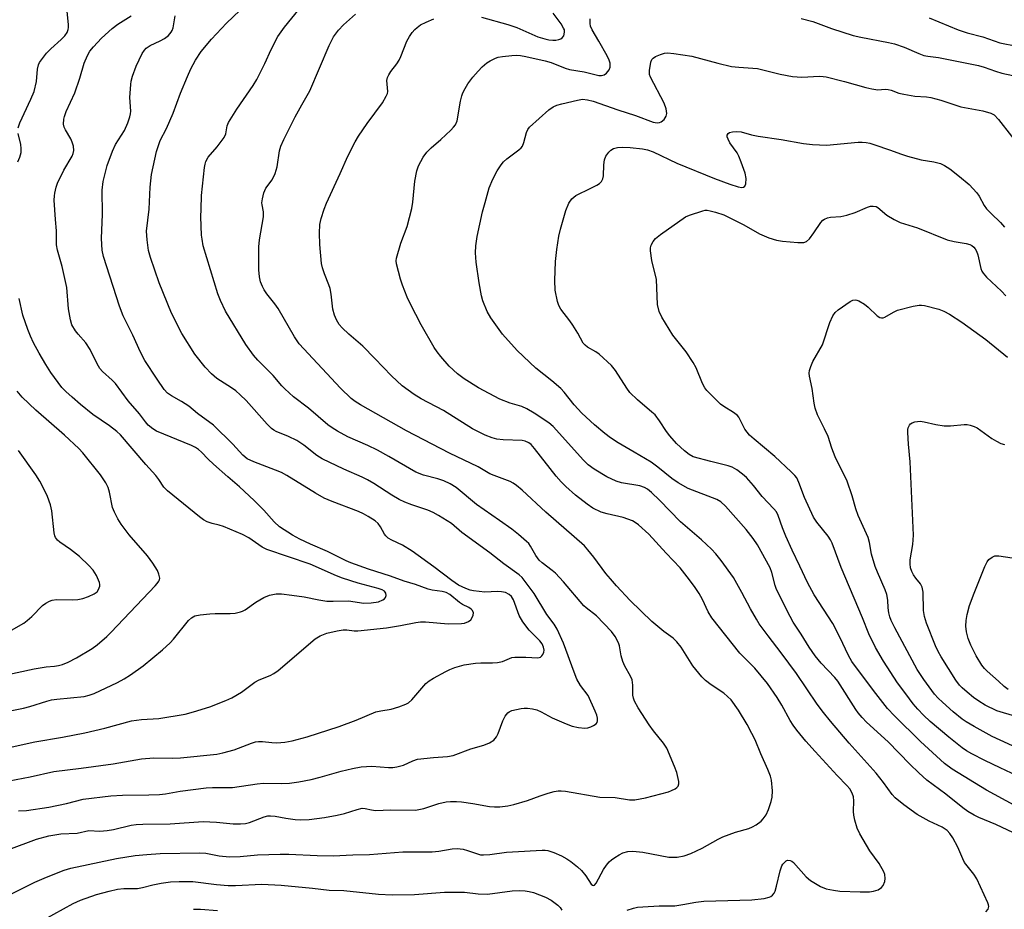
# Model space of a CAD drawing. Units: inches. Extents: x 1238649 to 1243763, y 485457 to 489457.
# Drawn here: x 1242971 to 1243243, y 487534 to 487779 of the extents above; entities that cross this region are included whole.
import ezdxf

# ---------------------------------------------------------------- set-up
doc = ezdxf.new("R2010")
doc.units = ezdxf.units.IN
doc.header["$MEASUREMENT"] = 0
doc.layers.add('Undefined', color=1, linetype='Continuous')

msp = doc.modelspace()

# ---------------------------------------------------------------- linework, layer by layer
at = {"layer": 'Undefined'}
for points, elevation in [([(1242970.82, 487749.17), (1242971.3, 487750.54), (1242974.32, 487757.01), (1242975.2, 487759.18), (1242975.83, 487761.95), (1242976.09, 487765.29), (1242976.38, 487766.49), (1242976.73, 487767.2), (1242977.2, 487767.92), (1242978.65, 487769.69), (1242979.84, 487770.93), (1242982.68, 487773.51), (1242983.67, 487774.54), (1242984.3, 487775.46), (1242984.58, 487776.24), (1242984.67, 487776.8), (1242984.66, 487777.68), (1242984.06, 487783.94)], 200), ([(1242970.88, 487560.88), (1242973.1, 487560.94), (1242979.24, 487561.87), (1242984.13, 487562.9), (1242988.7, 487564.07), (1242996.32, 487564.95), (1242999.53, 487565.17), (1243006.86, 487565.21), (1243009.73, 487565.33), (1243011.4, 487565.52), (1243015.51, 487566.27), (1243022.65, 487567.17), (1243024.35, 487567.25), (1243029.93, 487567.26), (1243036.71, 487568.27), (1243038.49, 487568.47), (1243043.48, 487568.34), (1243045.62, 487568.5), (1243048.2, 487568.84), (1243051.55, 487569.45), (1243054.07, 487570.1), (1243059.91, 487571.76), (1243062.96, 487572.49), (1243065.42, 487572.97), (1243068.29, 487573.15), (1243072.9, 487572.77), (1243074.08, 487572.82), (1243075.19, 487572.98), (1243077.04, 487573.45), (1243079.62, 487574.64), (1243080.95, 487575.07), (1243085.28, 487575.56), (1243089.14, 487575.79), (1243090.76, 487576.08), (1243095.62, 487577.91), (1243099.18, 487578.99), (1243100.78, 487579.62), (1243101.98, 487580.33), (1243102.69, 487581.2), (1243103.16, 487582.2), (1243104.42, 487585.64), (1243105.11, 487586.91), (1243105.78, 487587.82), (1243106.18, 487588.18), (1243106.93, 487588.53), (1243109.49, 487589.07), (1243110.36, 487589.17), (1243111.22, 487589.16), (1243112.66, 487588.95), (1243113.79, 487588.66), (1243115.05, 487588.11), (1243118.09, 487586.51), (1243121.92, 487584.85), (1243123.6, 487584.22), (1243125.31, 487583.83), (1243127.03, 487583.6), (1243127.88, 487583.69), (1243128.69, 487583.98), (1243129.47, 487584.37), (1243130.14, 487584.83), (1243130.44, 487585.22), (1243130.54, 487585.66), (1243130.5, 487586.42), (1243130.32, 487587.21), (1243129.94, 487588.28), (1243127.93, 487592.62), (1243125.88, 487595.4), (1243124.89, 487597.16), (1243124.12, 487599.06), (1243121.18, 487607.09), (1243119.45, 487610.95), (1243118.58, 487612.34), (1243116.61, 487614.98), (1243113.11, 487620.75), (1243109.77, 487625.13), (1243108.91, 487625.92), (1243104.69, 487628.94), (1243100.87, 487631.95), (1243093.16, 487637.56), (1243090.27, 487640.02), (1243086.74, 487642.28), (1243085.25, 487643.08), (1243083.77, 487643.75), (1243079.32, 487645.17), (1243077.41, 487645.94), (1243075.83, 487646.68), (1243073.83, 487647.84), (1243068.84, 487651.1), (1243067.12, 487652.06), (1243065.61, 487652.8), (1243060.61, 487655), (1243054.6, 487657.9), (1243053.18, 487658.83), (1243049.59, 487661.64), (1243047.67, 487662.95), (1243045.33, 487664.07), (1243041.9, 487665.39), (1243041.26, 487665.75), (1243040.66, 487666.21), (1243039.42, 487667.49), (1243033.63, 487673.96), (1243032.02, 487675.57), (1243030.79, 487676.63), (1243029.67, 487677.44), (1243025.56, 487680), (1243024.08, 487681.28), (1243022.34, 487683.12), (1243019.55, 487686.75), (1243015.9, 487692.41), (1243013.09, 487698.03), (1243009.72, 487706.45), (1243007.29, 487713.39), (1243006.74, 487715.36), (1243006.37, 487718.3), (1243006.22, 487720.66), (1243006.91, 487726.76), (1243007.16, 487732.81), (1243007.6, 487736.31), (1243008.98, 487742.61), (1243009.37, 487743.97), (1243010, 487745.62), (1243011.66, 487748.98), (1243013.5, 487753.18), (1243015.55, 487758.72), (1243017.45, 487763.27), (1243018.38, 487765.38), (1243019.7, 487767.81), (1243021.29, 487770.15), (1243024.09, 487773.58), (1243028.28, 487778.04), (1243033.77, 487783.27)], 206), ([(1242968.07, 487537.47), (1242975.38, 487541.15), (1242977.93, 487542.29), (1242981.41, 487543.69), (1242983.47, 487544.47), (1242985.32, 487545.04), (1242997.9, 487547.71), (1243003.07, 487548.51), (1243006.24, 487548.84), (1243009.94, 487549.05), (1243020.93, 487549.28), (1243022.52, 487549.19), (1243026.26, 487548.44), (1243029.09, 487548.15), (1243032.03, 487548.28), (1243036.79, 487548.74), (1243043.06, 487548.9), (1243045.39, 487548.87), (1243053.29, 487548.48), (1243057.63, 487548.47), (1243063.11, 487548.73), (1243067.65, 487548.82), (1243076.84, 487549.52), (1243085, 487549.54), (1243086.75, 487549.72), (1243090.44, 487550.35), (1243091.84, 487550.43), (1243093.55, 487550.27), (1243094.67, 487549.94), (1243097.44, 487548.94), (1243098.28, 487548.75), (1243099.14, 487548.67), (1243100.89, 487548.8), (1243105.41, 487549.42), (1243107.12, 487549.58), (1243115.28, 487550.03), (1243116.13, 487550.02), (1243116.86, 487549.9), (1243118.48, 487549.33), (1243120.6, 487548.4), (1243122.05, 487547.61), (1243123.21, 487546.85), (1243125.03, 487545.36), (1243126.11, 487544.35), (1243127.31, 487542.88), (1243128.83, 487540.65), (1243129.14, 487540.37), (1243129.42, 487540.29), (1243129.7, 487540.39), (1243130.14, 487540.88), (1243132.19, 487544.67), (1243133.01, 487545.86), (1243133.74, 487546.74), (1243134.38, 487547.32), (1243135.31, 487547.99), (1243136.53, 487548.75), (1243137.57, 487549.25), (1243138.93, 487549.65), (1243140.33, 487549.73), (1243143.05, 487549.4), (1243150.18, 487548.05), (1243151.05, 487548.02), (1243152.49, 487548.09), (1243154.47, 487548.39), (1243156.3, 487549.06), (1243159.42, 487550.51), (1243163.83, 487553.06), (1243165.14, 487553.7), (1243168.58, 487554.98), (1243172.23, 487555.98), (1243173.3, 487556.4), (1243174.28, 487556.99), (1243175.66, 487558.02), (1243176.25, 487558.61), (1243177.01, 487559.71), (1243177.74, 487561.2), (1243178.46, 487563.45), (1243178.73, 487564.6), (1243178.8, 487566.35), (1243178.56, 487569.29), (1243178.25, 487570.4), (1243177.49, 487572.28), (1243175.59, 487576.52), (1243174.02, 487580.37), (1243173.14, 487582.16), (1243171.79, 487584.65), (1243169.43, 487588.56), (1243167.41, 487591.4), (1243166.43, 487592.4), (1243165.37, 487593.3), (1243161.9, 487595.56), (1243160.32, 487596.77), (1243159.3, 487597.74), (1243156.82, 487600.8), (1243153.57, 487605.92), (1243152.41, 487607.46), (1243151.37, 487608.41), (1243148.86, 487610.29), (1243145.54, 487613.05), (1243139.54, 487618.83), (1243135.76, 487622.87), (1243134.1, 487624.77), (1243132.88, 487626.3), (1243129.58, 487630.78), (1243127.92, 487632.83), (1243126.94, 487633.88), (1243116.3, 487643.18), (1243109.8, 487649.22), (1243108.22, 487650.55), (1243107.26, 487651.2), (1243106.47, 487651.6), (1243102.08, 487653.25), (1243100.89, 487653.77), (1243097.65, 487655.65), (1243089.7, 487659.44), (1243077.85, 487665.61), (1243065.16, 487672.81), (1243063.76, 487673.7), (1243062.65, 487674.55), (1243059.64, 487677.39), (1243048.25, 487689.58), (1243047, 487691.5), (1243042.5, 487699.31), (1243041.58, 487700.61), (1243039.41, 487703.34), (1243038.62, 487704.48), (1243038.13, 487705.44), (1243037.64, 487706.71), (1243037.36, 487708.06), (1243037.2, 487710.03), (1243037.18, 487716.3), (1243037.33, 487718.25), (1243038.43, 487724.6), (1243038.45, 487725.97), (1243038.07, 487727.91), (1243038.03, 487728.47), (1243038.17, 487729.57), (1243038.58, 487731.21), (1243039.12, 487732.49), (1243040.86, 487734.79), (1243041.71, 487736.55), (1243042.19, 487738.41), (1243042.84, 487742.85), (1243043.24, 487744.12), (1243044.02, 487745.93), (1243047.16, 487752.2), (1243048.99, 487755.51), (1243051.26, 487759.37), (1243056.52, 487771.86), (1243057.73, 487774.22), (1243059.1, 487776.11), (1243060.52, 487777.59), (1243063.86, 487780.52)], 210), ([(1242968.24, 487550.21), (1242975.89, 487553.06), (1242979.22, 487553.97), (1242982.53, 487554.51), (1242987.06, 487554.72), (1242990.29, 487555.39), (1242993.36, 487555.22), (1242995.38, 487555.4), (1242997.1, 487555.73), (1243001.97, 487556.85), (1243003.3, 487557.08), (1243005.17, 487557.18), (1243012.72, 487557.28), (1243021.85, 487557.86), (1243025.51, 487557.74), (1243030.11, 487557.25), (1243032.08, 487557.23), (1243033.48, 487557.37), (1243034.57, 487557.58), (1243038.62, 487559.17), (1243039.62, 487559.42), (1243040.37, 487559.49), (1243041.67, 487559.38), (1243044.61, 487558.83), (1243047.16, 487558.47), (1243048.77, 487558.38), (1243051.05, 487558.47), (1243055.31, 487558.96), (1243058.75, 487559.63), (1243060.74, 487560.1), (1243064.28, 487561.25), (1243065.66, 487561.55), (1243066.5, 487561.52), (1243068.27, 487561.08), (1243069.33, 487560.97), (1243073.6, 487561.07), (1243080.4, 487561.06), (1243082.7, 487561.45), (1243086.81, 487562.87), (1243088.84, 487563.28), (1243089.98, 487563.4), (1243091.65, 487563.42), (1243093.08, 487563.33), (1243096.17, 487562.89), (1243100.72, 487562.06), (1243102.19, 487561.93), (1243103.59, 487561.98), (1243105.81, 487562.25), (1243107.49, 487562.63), (1243111.27, 487563.72), (1243114.7, 487565), (1243116.9, 487565.71), (1243118.56, 487566.19), (1243119.67, 487566.39), (1243120.54, 487566.37), (1243121.71, 487566.22), (1243131.23, 487564.64), (1243135.38, 487564.51), (1243139.39, 487563.91), (1243140.8, 487563.85), (1243143.8, 487564.44), (1243150.13, 487566.1), (1243150.96, 487566.42), (1243151.99, 487566.95), (1243152.44, 487567.27), (1243152.78, 487567.65), (1243152.97, 487568.24), (1243152.96, 487568.94), (1243152.42, 487571.41), (1243151.82, 487573.04), (1243149.65, 487578.08), (1243148.71, 487579.52), (1243145.96, 487582.87), (1243144.75, 487584.54), (1243141.74, 487589.27), (1243140.76, 487591.08), (1243140.48, 487591.88), (1243140.33, 487592.7), (1243140.29, 487595.52), (1243140.06, 487596.93), (1243139.62, 487597.96), (1243138.09, 487600.69), (1243137.51, 487601.98), (1243137.09, 487603.61), (1243136.63, 487606.37), (1243136.38, 487607.17), (1243135.42, 487608.93), (1243134.39, 487610.32), (1243130.25, 487614.56), (1243127.42, 487616.8), (1243126.79, 487617.39), (1243121.2, 487624), (1243118.94, 487626.35), (1243118.06, 487627.14), (1243115.29, 487629.22), (1243114.5, 487629.95), (1243113.53, 487631.26), (1243112.07, 487633.85), (1243111.59, 487634.51), (1243111.01, 487635.14), (1243108.76, 487637.03), (1243106.89, 487638.48), (1243103.49, 487640.93), (1243097.17, 487645.31), (1243091.53, 487649.96), (1243089.95, 487651), (1243088.13, 487651.86), (1243086.54, 487652.35), (1243082.55, 487653.37), (1243080.41, 487654.25), (1243073.03, 487658.56), (1243069.89, 487660.26), (1243067.2, 487661.55), (1243061.66, 487664), (1243058.84, 487665.51), (1243057.35, 487666.42), (1243056.22, 487667.28), (1243050.89, 487671.82), (1243046.75, 487674.97), (1243044.29, 487677.15), (1243043.5, 487678), (1243041.1, 487680.9), (1243036.85, 487685.11), (1243035.73, 487686.43), (1243033.58, 487689.45), (1243028.01, 487698.64), (1243026.61, 487701.52), (1243025.88, 487703.39), (1243021.85, 487716.57), (1243021.5, 487718.42), (1243021.39, 487719.55), (1243021.21, 487724.64), (1243021.22, 487726.7), (1243021.36, 487730.47), (1243021.59, 487733.04), (1243022.18, 487738.24), (1243022.33, 487739.11), (1243022.57, 487739.9), (1243023.23, 487741.02), (1243025.71, 487743.88), (1243027.58, 487746.49), (1243028.04, 487747.5), (1243028.4, 487749.67), (1243028.8, 487750.66), (1243031.09, 487754.29), (1243035.58, 487760.85), (1243036.6, 487762.47), (1243038.81, 487766.87), (1243040.55, 487770.78), (1243042.4, 487774.31), (1243044.2, 487776.91), (1243048.28, 487781.84)], 208), ([(1242967.51, 487578.15), (1242975.39, 487579.87), (1242983.02, 487581.14), (1242989.22, 487582.31), (1242994.72, 487583.61), (1243002.07, 487585.66), (1243004.8, 487585.98), (1243009.59, 487586.3), (1243016.87, 487587.53), (1243019.15, 487588.12), (1243023.64, 487589.54), (1243028.08, 487591.26), (1243029.7, 487591.97), (1243032.42, 487593.56), (1243036.07, 487596.31), (1243037.27, 487596.93), (1243040.28, 487598.15), (1243041.32, 487598.67), (1243042.46, 487599.52), (1243052.7, 487608.22), (1243054.11, 487609.05), (1243055.91, 487609.79), (1243058.74, 487610.51), (1243060.38, 487610.77), (1243061.45, 487610.77), (1243063.42, 487610.49), (1243064.5, 487610.47), (1243072.34, 487611.25), (1243076.26, 487611.9), (1243080.44, 487612.75), (1243081.76, 487612.93), (1243083.13, 487612.93), (1243089.41, 487612.39), (1243093.02, 487612.46), (1243093.89, 487612.61), (1243094.96, 487613.04), (1243095.6, 487613.53), (1243096.03, 487614.15), (1243096.3, 487614.83), (1243096.31, 487615.46), (1243096.05, 487616.05), (1243095.7, 487616.42), (1243095.05, 487616.88), (1243093.35, 487617.72), (1243092.48, 487618.25), (1243089.79, 487620.44), (1243088.83, 487621), (1243087.76, 487621.33), (1243084.92, 487621.67), (1243083.84, 487621.93), (1243080.37, 487623.27), (1243077.23, 487624.14), (1243073.44, 487625.56), (1243067.44, 487627.47), (1243062.52, 487629.19), (1243061.25, 487629.76), (1243056.07, 487632.38), (1243051.37, 487634.32), (1243048.45, 487635.71), (1243046.47, 487636.83), (1243042.9, 487639.18), (1243041.38, 487640.5), (1243038.56, 487643.72), (1243035.84, 487646.4), (1243031.81, 487650.16), (1243028.57, 487652.89), (1243024.69, 487656.43), (1243023.2, 487657.83), (1243021.35, 487659.76), (1243020.56, 487660.45), (1243019.67, 487661.02), (1243018.63, 487661.54), (1243008.92, 487665.55), (1243007.95, 487666.13), (1243006.68, 487667.21), (1243005.92, 487668.06), (1243004.23, 487670.26), (1243001.17, 487673.89), (1242997.63, 487678.69), (1242996.75, 487679.6), (1242994.09, 487681.99), (1242993.31, 487682.84), (1242992.57, 487684.06), (1242990.66, 487688.05), (1242989.44, 487689.85), (1242987.31, 487692.24), (1242986.6, 487693.15), (1242985.62, 487694.86), (1242985.19, 487696.19), (1242984.72, 487699.29), (1242984.22, 487705.1), (1242982.9, 487710.9), (1242981.69, 487715.45), (1242981.39, 487716.88), (1242981.34, 487717.88), (1242981.39, 487720.75), (1242981.09, 487723.86), (1242980.77, 487729.18), (1242980.78, 487730.36), (1242980.9, 487731.18), (1242981.26, 487732.79), (1242981.61, 487733.85), (1242983.37, 487737.46), (1242985.67, 487741.31), (1242985.97, 487742.09), (1242986.11, 487742.94), (1242986.07, 487744.09), (1242985.72, 487745.2), (1242985.29, 487746.13), (1242983.82, 487748.59), (1242983.47, 487749.35), (1242983.3, 487750.17), (1242983.39, 487751.5), (1242983.58, 487752.3), (1242984.06, 487753.61), (1242986.41, 487758.77), (1242987.83, 487762.83), (1242989.03, 487766.96), (1242989.88, 487769.06), (1242990.52, 487770.25), (1242991.54, 487771.49), (1242993.82, 487773.91), (1242996.72, 487776.55), (1242998.33, 487777.74), (1243002, 487780.01)], 202), ([(1242968.3, 487569.13), (1242974.15, 487570.21), (1242980.65, 487571.64), (1242988.15, 487572.58), (1242996.99, 487573.83), (1243004.78, 487575.19), (1243008.21, 487575.42), (1243013.39, 487575.4), (1243015.54, 487575.48), (1243025.57, 487576.48), (1243027.27, 487576.82), (1243030.39, 487577.63), (1243035.18, 487579.48), (1243036.26, 487579.83), (1243037.09, 487579.99), (1243038.16, 487579.99), (1243040.72, 487579.64), (1243042.11, 487579.61), (1243044.32, 487579.76), (1243046.33, 487580.17), (1243050.53, 487581.27), (1243059.28, 487584.05), (1243064, 487585.84), (1243069.45, 487588.11), (1243070.79, 487588.42), (1243073.61, 487588.84), (1243075.8, 487589.54), (1243077.68, 487590.26), (1243078.4, 487590.66), (1243079.38, 487591.48), (1243082.63, 487595.31), (1243083.24, 487595.93), (1243084.12, 487596.65), (1243085.34, 487597.44), (1243088.73, 487599.27), (1243089.8, 487599.79), (1243091.2, 487600.32), (1243093.76, 487601.09), (1243096.92, 487601.57), (1243098.36, 487601.69), (1243101.59, 487601.61), (1243103, 487601.71), (1243104.32, 487602.03), (1243106.94, 487603.08), (1243107.79, 487603.23), (1243110.76, 487603.23), (1243114.12, 487603.04), (1243114.79, 487603.25), (1243115.17, 487603.55), (1243115.48, 487603.94), (1243115.77, 487604.61), (1243115.8, 487605.13), (1243115.65, 487605.94), (1243115.28, 487606.84), (1243114.6, 487607.75), (1243111.67, 487610.65), (1243109.99, 487612.98), (1243108.98, 487614.71), (1243107.39, 487619.05), (1243106.79, 487619.97), (1243106.15, 487620.53), (1243105.16, 487621.02), (1243104.09, 487621.24), (1243102.98, 487621.28), (1243099.52, 487621.15), (1243096.31, 487621.53), (1243095.48, 487621.72), (1243094.2, 487622.14), (1243093.21, 487622.56), (1243092.24, 487623.09), (1243090.36, 487624.3), (1243085.46, 487628.15), (1243079.47, 487632.43), (1243076.74, 487634.08), (1243073.79, 487635.42), (1243072.8, 487636.05), (1243072.16, 487636.64), (1243071.8, 487637.09), (1243070.72, 487639.13), (1243070.07, 487640.03), (1243069.21, 487640.76), (1243067.27, 487641.99), (1243066.04, 487642.68), (1243064.62, 487643.34), (1243057.38, 487646.11), (1243055.16, 487647.09), (1243052.83, 487648.4), (1243044.88, 487653.32), (1243043.37, 487654.13), (1243041.79, 487654.8), (1243035.74, 487657.03), (1243033.91, 487657.92), (1243032.72, 487658.89), (1243029.99, 487661.9), (1243024.68, 487667.13), (1243020.28, 487670.43), (1243017.83, 487672.38), (1243015.83, 487673.65), (1243013.07, 487675.23), (1243011.99, 487676.03), (1243011.1, 487677.03), (1243009.11, 487679.82), (1243005.73, 487685.02), (1243004.5, 487687.31), (1243002.38, 487691.96), (1242999.8, 487697.3), (1242998.74, 487699.95), (1242994.37, 487713.7), (1242993.99, 487715.43), (1242993.74, 487718.66), (1242994.07, 487725.37), (1242993.99, 487732), (1242994.2, 487734.31), (1242995.34, 487738.72), (1242996.8, 487742.74), (1242997.67, 487744.52), (1243000.08, 487748.44), (1243001.04, 487750.56), (1243001.63, 487752.2), (1243001.79, 487752.98), (1243001.83, 487753.75), (1243001.56, 487757.53), (1243001.83, 487761.09), (1243001.99, 487761.97), (1243002.37, 487763.38), (1243003.34, 487766.16), (1243005.01, 487769.6), (1243005.61, 487770.54), (1243006.13, 487771.13), (1243007.16, 487771.89), (1243009.96, 487773.14), (1243011.18, 487773.82), (1243012.29, 487774.64), (1243013.01, 487775.51), (1243013.28, 487776.01), (1243013.53, 487776.73), (1243014.13, 487780.04)], 204), ([(1242970.71, 487739.73), (1242971.24, 487741.04), (1242971.61, 487742.34), (1242971.67, 487743.42), (1242971.52, 487744.52), (1242970.78, 487747.55)], 200), ([(1242960.35, 487586.78), (1242972.32, 487589.15), (1242974.02, 487589.6), (1242978.69, 487591.09), (1242980.03, 487591.44), (1242981.45, 487591.64), (1242989.02, 487592.4), (1242990.42, 487592.72), (1242991.79, 487593.17), (1242998.21, 487596.26), (1243000.03, 487597.21), (1243001.74, 487598.31), (1243005.31, 487600.85), (1243010.61, 487605.24), (1243012.72, 487607.13), (1243013.67, 487608.17), (1243017.75, 487613.29), (1243018.57, 487614.05), (1243019.56, 487614.58), (1243020.98, 487614.89), (1243023.64, 487615.19), (1243025.11, 487615.26), (1243029.24, 487615.21), (1243030.68, 487615.38), (1243032.09, 487615.68), (1243032.63, 487615.86), (1243033.36, 487616.25), (1243036.36, 487618.33), (1243038.51, 487619.66), (1243040.08, 487620.28), (1243041.92, 487620.65), (1243043.38, 487620.67), (1243046.3, 487620.34), (1243049.67, 487619.8), (1243053.75, 487618.99), (1243055.89, 487618.68), (1243057.62, 487618.61), (1243061.9, 487618.74), (1243066.09, 487618.09), (1243068.15, 487618.2), (1243070.12, 487618.5), (1243071.38, 487618.98), (1243071.8, 487619.27), (1243072.11, 487619.62), (1243072.27, 487620.24), (1243072.17, 487620.87), (1243071.81, 487621.37), (1243071.14, 487621.75), (1243070.06, 487622.11), (1243064.52, 487623.63), (1243060.22, 487625), (1243058.62, 487625.62), (1243051.3, 487628.84), (1243039.4, 487632.87), (1243038.06, 487633.52), (1243034.4, 487636.09), (1243032.64, 487637.05), (1243027.45, 487639.24), (1243026.26, 487639.59), (1243024.27, 487640.02), (1243022.9, 487640.52), (1243021.94, 487641.09), (1243020.83, 487641.91), (1243011.95, 487649.07), (1243011, 487650.11), (1243009.62, 487652.18), (1243008.79, 487653.28), (1243005.96, 487656.33), (1242998.99, 487664.54), (1242998.05, 487665.39), (1242995.95, 487666.98), (1242991.35, 487670.09), (1242988.02, 487672.83), (1242985.65, 487674.92), (1242983.95, 487676.47), (1242982.87, 487677.6), (1242979.81, 487681.7), (1242978.39, 487683.93), (1242976.62, 487687.04), (1242975.07, 487689.91), (1242974.2, 487691.71), (1242973.45, 487693.59), (1242972.12, 487697.51), (1242971.11, 487702.08)], 200), ([(1242962.36, 487597.19), (1242975.22, 487600), (1242978.48, 487600.52), (1242980.85, 487600.73), (1242981.95, 487600.9), (1242983.02, 487601.21), (1242984.59, 487601.82), (1242986.86, 487602.98), (1242991.19, 487605.6), (1242992.59, 487606.62), (1242995.23, 487608.9), (1242996.47, 487610.09), (1243008.59, 487622.83), (1243009.17, 487623.49), (1243009.61, 487624.15), (1243009.76, 487624.55), (1243009.82, 487625.01), (1243009.63, 487626.07), (1243009.18, 487627.12), (1243007.93, 487629.15), (1243006.44, 487631.17), (1243001.44, 487636.94), (1242999.17, 487639.91), (1242998.24, 487641.35), (1242997.33, 487643.15), (1242996.8, 487644.47), (1242996, 487648.69), (1242995.62, 487649.99), (1242994.95, 487651.27), (1242993.47, 487653.49), (1242988.66, 487659.51), (1242987.51, 487660.76), (1242983.57, 487664.4), (1242975.67, 487671.31), (1242971.94, 487674.87), (1242970.54, 487676.53)], 198), ([(1242966.42, 487609.2), (1242972.36, 487612.6), (1242973.29, 487613.28), (1242974.57, 487614.4), (1242977.49, 487617.47), (1242978.42, 487618.11), (1242979.42, 487618.65), (1242980.2, 487618.95), (1242981.35, 487619.12), (1242985.8, 487618.99), (1242987.22, 487619.14), (1242988.63, 487619.41), (1242990.2, 487619.91), (1242991.76, 487620.64), (1242992.57, 487621.25), (1242993, 487621.84), (1242993.3, 487622.79), (1242993.33, 487623.28), (1242993.23, 487623.83), (1242992.42, 487625.71), (1242991.49, 487627.21), (1242990.29, 487628.49), (1242987.72, 487630.92), (1242985.21, 487632.93), (1242982.32, 487634.94), (1242981.66, 487635.51), (1242981.13, 487636.17), (1242980.92, 487636.67), (1242980.75, 487637.5), (1242980.08, 487643.53), (1242979.71, 487645.22), (1242978.88, 487647.47), (1242978.17, 487649.11), (1242976.74, 487651.72), (1242975.68, 487653.49), (1242970.94, 487660.19)], 196)]:
    msp.add_lwpolyline(points, dxfattribs=dict(at, elevation=elevation))
for points in [[(1243098.52, 487779.65, 212), (1243105.84, 487777.66, 212), (1243108.26, 487776.77, 212), (1243114.12, 487774.27, 212), (1243116.04, 487773.64, 212), (1243117.14, 487773.41, 212), (1243118.26, 487773.29, 212), (1243119.1, 487773.35, 212), (1243119.91, 487773.5, 212), (1243120.41, 487773.67, 212), (1243120.83, 487773.93, 212), (1243121.23, 487774.53, 212), (1243121.47, 487775.52, 212), (1243121.4, 487776.16, 212), (1243121.21, 487776.65, 212), (1243120.49, 487777.81, 212), (1243118.29, 487780.73, 212)], [(1243138.77, 487533.47, 212), (1243140.46, 487534.03, 212), (1243141.61, 487534.28, 212), (1243143.09, 487534.41, 212), (1243147.55, 487534.62, 212), (1243151.89, 487534.69, 212), (1243154.11, 487535.01, 212), (1243157.7, 487535.68, 212), (1243159.83, 487535.89, 212), (1243173.1, 487536.28, 212), (1243176.54, 487536.68, 212), (1243177.91, 487537, 212), (1243178.38, 487537.24, 212), (1243178.77, 487537.56, 212), (1243179.25, 487538.17, 212), (1243179.49, 487538.67, 212), (1243179.91, 487540.05, 212), (1243180.95, 487544.34, 212), (1243181.41, 487545.71, 212), (1243181.68, 487546.18, 212), (1243182.18, 487546.73, 212), (1243182.56, 487547.02, 212), (1243182.98, 487547.21, 212), (1243183.71, 487547.19, 212), (1243184.17, 487546.98, 212), (1243184.6, 487546.64, 212), (1243188.08, 487542.66, 212), (1243189.26, 487541.6, 212), (1243192.02, 487540.02, 212), (1243193.62, 487539.38, 212), (1243195.6, 487538.96, 212), (1243197.32, 487538.71, 212), (1243202.96, 487538.49, 212), (1243205.52, 487538.5, 212), (1243206.63, 487538.65, 212), (1243207.94, 487539.1, 212), (1243208.86, 487539.66, 212), (1243209.34, 487540.28, 212), (1243209.75, 487541.35, 212), (1243209.88, 487542.18, 212), (1243209.79, 487543.25, 212), (1243209.49, 487544.04, 212), (1243208.17, 487546.29, 212), (1243205.63, 487549.8, 212), (1243202.84, 487554.51, 212), (1243202.17, 487556.1, 212), (1243201.49, 487558.29, 212), (1243201.18, 487559.67, 212), (1243201.12, 487560.69, 212), (1243201.19, 487563.58, 212), (1243201.09, 487564.7, 212), (1243200.75, 487565.73, 212), (1243200.1, 487566.93, 212), (1243199.33, 487567.87, 212), (1243196.64, 487570.56, 212), (1243190.52, 487577.17, 212), (1243188, 487580.08, 212), (1243185.54, 487583.11, 212), (1243184.5, 487584.47, 212), (1243183.69, 487585.7, 212), (1243181.35, 487589.97, 212), (1243180.09, 487592.1, 212), (1243177.45, 487595.91, 212), (1243173.89, 487600.19, 212), (1243169.8, 487604.32, 212), (1243162.03, 487614.02, 212), (1243161.03, 487615.68, 212), (1243159.46, 487619.08, 212), (1243158.55, 487620.74, 212), (1243157.48, 487622.42, 212), (1243155.9, 487624.57, 212), (1243153.35, 487627.85, 212), (1243149.47, 487631.89, 212), (1243144.71, 487637.16, 212), (1243141.87, 487639.66, 212), (1243140.93, 487640.34, 212), (1243140.15, 487640.76, 212), (1243137.66, 487641.73, 212), (1243133.2, 487642.72, 212), (1243131.57, 487643.2, 212), (1243129.27, 487644.29, 212), (1243127.65, 487645.41, 212), (1243124.52, 487647.91, 212), (1243121.84, 487650.28, 212), (1243120.57, 487651.54, 212), (1243119.19, 487653.11, 212), (1243113.2, 487660.77, 212), (1243112.26, 487661.81, 212), (1243111.61, 487662.3, 212), (1243110.64, 487662.75, 212), (1243109.79, 487662.9, 212), (1243104.53, 487663.14, 212), (1243102.81, 487663.31, 212), (1243101.53, 487663.66, 212), (1243099.58, 487664.41, 212), (1243096.11, 487666.14, 212), (1243088.12, 487671.17, 212), (1243081.96, 487674.42, 212), (1243079.97, 487675.64, 212), (1243076.72, 487678.03, 212), (1243073.7, 487680.74, 212), (1243069.16, 487685.58, 212), (1243065.83, 487688.98, 212), (1243062.02, 487692.26, 212), (1243060.1, 487694.05, 212), (1243059.34, 487694.94, 212), (1243058.54, 487696.18, 212), (1243057.99, 487697.52, 212), (1243057.53, 487699.19, 212), (1243057.14, 487703.3, 212), (1243056.83, 487704.87, 212), (1243056.5, 487705.9, 212), (1243055.28, 487708.86, 212), (1243054.73, 487710.57, 212), (1243054.46, 487711.73, 212), (1243053.99, 487717.02, 212), (1243053.85, 487720.08, 212), (1243053.97, 487722.46, 212), (1243054.37, 487724.19, 212), (1243055.18, 487726.75, 212), (1243055.8, 487728.42, 212), (1243059.62, 487736.58, 212), (1243061.71, 487741.31, 212), (1243063.71, 487745.31, 212), (1243064.6, 487746.82, 212), (1243067.02, 487750.36, 212), (1243071.26, 487756.08, 212), (1243072.29, 487757.85, 212), (1243072.61, 487758.64, 212), (1243072.71, 487759.2, 212), (1243072.5, 487762.24, 212), (1243072.68, 487763.01, 212), (1243072.99, 487763.75, 212), (1243073.59, 487764.69, 212), (1243075.23, 487766.76, 212), (1243075.84, 487767.79, 212), (1243076.36, 487768.86, 212), (1243078.01, 487773.03, 212), (1243078.67, 487774.31, 212), (1243079.45, 487775.44, 212), (1243080.16, 487776.27, 212), (1243080.81, 487776.84, 212), (1243081.77, 487777.5, 212), (1243083.29, 487778.29, 212), (1243085.42, 487779.19, 212)], [(1243237.64, 487532.97, 214), (1243238.22, 487533.75, 214), (1243238.41, 487534.43, 214), (1243238.36, 487534.94, 214), (1243238.19, 487535.46, 214), (1243235.14, 487542.06, 214), (1243234.31, 487543.39, 214), (1243232.45, 487545.67, 214), (1243231.77, 487546.6, 214), (1243231.26, 487547.62, 214), (1243229.91, 487550.81, 214), (1243228.51, 487553.38, 214), (1243227.74, 487554.61, 214), (1243226.98, 487555.41, 214), (1243225.62, 487556.31, 214), (1243222.04, 487558, 214), (1243218.73, 487559.84, 214), (1243214.97, 487562.53, 214), (1243212.61, 487564.46, 214), (1243211.79, 487565.35, 214), (1243209.41, 487568.66, 214), (1243207.39, 487571.18, 214), (1243199.95, 487579.53, 214), (1243194.78, 487585.54, 214), (1243192.83, 487587.94, 214), (1243191.13, 487590.28, 214), (1243185.44, 487598.74, 214), (1243181.23, 487604.36, 214), (1243177.57, 487609.11, 214), (1243175.15, 487612.44, 214), (1243174.35, 487613.68, 214), (1243172.71, 487616.51, 214), (1243170.38, 487621.02, 214), (1243168, 487625.14, 214), (1243164.6, 487629.88, 214), (1243163.16, 487631.66, 214), (1243161.98, 487632.96, 214), (1243159.24, 487635.53, 214), (1243153.45, 487640.49, 214), (1243147.64, 487646.53, 214), (1243145.47, 487648.58, 214), (1243144.35, 487649.5, 214), (1243143.5, 487650.01, 214), (1243142.24, 487650.46, 214), (1243137.12, 487651.29, 214), (1243135.65, 487651.69, 214), (1243133.13, 487652.89, 214), (1243129.59, 487655.02, 214), (1243127.97, 487656.28, 214), (1243126.68, 487657.48, 214), (1243118.33, 487666.76, 214), (1243117.17, 487667.83, 214), (1243113.04, 487670.52, 214), (1243111.04, 487671.71, 214), (1243109.64, 487672.29, 214), (1243106.49, 487673.23, 214), (1243103.6, 487674.36, 214), (1243097.7, 487677.47, 214), (1243093.75, 487679.97, 214), (1243091.91, 487681.33, 214), (1243089.66, 487683.45, 214), (1243087.34, 487686.07, 214), (1243086.32, 487687.38, 214), (1243085.52, 487688.58, 214), (1243081.93, 487694.8, 214), (1243078.96, 487700.56, 214), (1243078.09, 487702.44, 214), (1243076.75, 487705.77, 214), (1243076.2, 487707.45, 214), (1243075.15, 487711.66, 214), (1243075.07, 487712.5, 214), (1243075.13, 487713.19, 214), (1243076.36, 487717.38, 214), (1243078.05, 487721.98, 214), (1243079.35, 487726.91, 214), (1243079.65, 487728.65, 214), (1243080.21, 487734.43, 214), (1243080.77, 487737.31, 214), (1243081.23, 487738.7, 214), (1243082.47, 487741.07, 214), (1243083.49, 487742.41, 214), (1243084.66, 487743.61, 214), (1243087.36, 487745.96, 214), (1243090.08, 487748.52, 214), (1243090.87, 487749.33, 214), (1243091.35, 487749.98, 214), (1243091.83, 487751.11, 214), (1243092.79, 487756.52, 214), (1243093.14, 487757.97, 214), (1243093.44, 487758.77, 214), (1243094.06, 487760.03, 214), (1243094.8, 487761.25, 214), (1243096.2, 487763.12, 214), (1243097.6, 487764.77, 214), (1243098.76, 487765.94, 214), (1243100.01, 487767.03, 214), (1243100.94, 487767.62, 214), (1243102.43, 487768.35, 214), (1243103.2, 487768.63, 214), (1243104.32, 487768.85, 214), (1243106.9, 487769.13, 214), (1243108.28, 487769.16, 214), (1243109.35, 487769.09, 214), (1243110.75, 487768.86, 214), (1243116.12, 487767.64, 214), (1243117.74, 487767.12, 214), (1243121.59, 487765.61, 214), (1243122.82, 487765.25, 214), (1243126.9, 487764.59, 214), (1243130.9, 487763.62, 214), (1243131.67, 487763.57, 214), (1243132.4, 487763.75, 214), (1243133.07, 487764.23, 214), (1243133.78, 487765.1, 214), (1243134.03, 487765.87, 214), (1243134.02, 487766.95, 214), (1243133.76, 487767.8, 214), (1243133.19, 487768.99, 214), (1243130.95, 487773.05, 214), (1243129.11, 487776.16, 214), (1243128.64, 487777.2, 214), (1243128.51, 487777.94, 214), (1243128.52, 487779.23, 214)], [(1243186.69, 487779.33, 214), (1243189.96, 487778.43, 214), (1243195.04, 487776.54, 214), (1243201.02, 487774.64, 214), (1243203.17, 487774.15, 214), (1243210.78, 487772.72, 214), (1243212.43, 487772.3, 214), (1243215.14, 487771.38, 214), (1243219.18, 487769.61, 214), (1243220.55, 487769.11, 214), (1243221.65, 487768.87, 214), (1243224.53, 487768.54, 214), (1243225.98, 487768.29, 214), (1243235.56, 487766.33, 214), (1243237.2, 487765.89, 214), (1243240.32, 487764.74, 214), (1243242, 487764.22, 214), (1243246.83, 487763.18, 214)], [(1243221.98, 487779.51, 212), (1243229.98, 487776.14, 212), (1243232.52, 487775.31, 212), (1243236.82, 487774.26, 212), (1243241.48, 487772.61, 212), (1243246.17, 487771.65, 212)], [(1243246.79, 487554.02, 216), (1243240.42, 487557.06, 216), (1243235.7, 487559, 216), (1243234.4, 487559.62, 216), (1243232.65, 487560.63, 216), (1243231.25, 487561.63, 216), (1243226.57, 487565.39, 216), (1243221.38, 487569.32, 216), (1243219.12, 487571.28, 216), (1243216.65, 487573.69, 216), (1243210.67, 487579.83, 216), (1243204.75, 487585.28, 216), (1243203.53, 487586.53, 216), (1243202.45, 487587.82, 216), (1243201.77, 487588.77, 216), (1243196.83, 487596.55, 216), (1243195.97, 487597.56, 216), (1243192.19, 487601.52, 216), (1243190.55, 487603.56, 216), (1243188.88, 487605.97, 216), (1243186.67, 487609.58, 216), (1243184.53, 487612.88, 216), (1243183.67, 487614.42, 216), (1243179.94, 487621.89, 216), (1243179.55, 487623, 216), (1243178.57, 487626.57, 216), (1243178.11, 487627.81, 216), (1243174.63, 487634.2, 216), (1243173.48, 487635.88, 216), (1243171.56, 487638.43, 216), (1243165.84, 487644.83, 216), (1243164.59, 487645.99, 216), (1243163.45, 487646.68, 216), (1243155.57, 487649.75, 216), (1243152.77, 487651.27, 216), (1243151.08, 487652.44, 216), (1243147.21, 487655.61, 216), (1243145.37, 487657.01, 216), (1243140.61, 487659.69, 216), (1243136.21, 487662.3, 216), (1243134.12, 487663.69, 216), (1243132.55, 487664.85, 216), (1243129.75, 487667.23, 216), (1243126.24, 487670.48, 216), (1243124.11, 487672.8, 216), (1243121.35, 487676.29, 216), (1243120.39, 487677.32, 216), (1243117.92, 487679.43, 216), (1243113.5, 487682.86, 216), (1243108.35, 487687.72, 216), (1243104.37, 487692.23, 216), (1243101.15, 487696.76, 216), (1243100.14, 487698.52, 216), (1243098.92, 487701.44, 216), (1243098.56, 487702.87, 216), (1243097.92, 487706.4, 216), (1243097.11, 487712.13, 216), (1243096.9, 487714.65, 216), (1243097.01, 487716.64, 216), (1243097.41, 487719.17, 216), (1243098.87, 487725.95, 216), (1243099.53, 487728.55, 216), (1243100.67, 487732.56, 216), (1243101.68, 487734.96, 216), (1243102.91, 487737.3, 216), (1243103.99, 487738.93, 216), (1243104.67, 487739.8, 216), (1243105.51, 487740.58, 216), (1243108.84, 487743.05, 216), (1243109.47, 487743.63, 216), (1243109.82, 487744.07, 216), (1243110.23, 487745.08, 216), (1243110.95, 487747.87, 216), (1243111.29, 487748.65, 216), (1243111.78, 487749.34, 216), (1243117.12, 487754.12, 216), (1243118.29, 487754.92, 216), (1243119.34, 487755.37, 216), (1243120.68, 487755.79, 216), (1243125, 487756.81, 216), (1243126.44, 487757.02, 216), (1243127.8, 487756.89, 216), (1243129.38, 487756.49, 216), (1243136.11, 487754.12, 216), (1243140.99, 487752.52, 216), (1243145.92, 487750.68, 216), (1243147, 487750.51, 216), (1243147.67, 487750.6, 216), (1243148.11, 487750.8, 216), (1243148.91, 487751.49, 216), (1243149.51, 487752.35, 216), (1243149.65, 487753.09, 216), (1243149.46, 487754.42, 216), (1243148.9, 487755.99, 216), (1243145.14, 487763.1, 216), (1243144.89, 487763.88, 216), (1243144.87, 487764.98, 216), (1243145.26, 487767.22, 216), (1243145.54, 487767.95, 216), (1243145.86, 487768.35, 216), (1243146.55, 487768.78, 216), (1243147.88, 487769.34, 216), (1243148.99, 487769.69, 216), (1243149.84, 487769.81, 216), (1243151.59, 487769.67, 216), (1243156.56, 487768.91, 216), (1243163.76, 487766.98, 216), (1243167.53, 487766.1, 216), (1243169.51, 487765.85, 216), (1243174.62, 487765.48, 216), (1243180.93, 487763.95, 216), (1243184.28, 487763.31, 216), (1243186.91, 487763.13, 216), (1243191.79, 487763.36, 216), (1243192.79, 487763.32, 216), (1243193.58, 487763.2, 216), (1243198.67, 487761.94, 216), (1243204.49, 487760.3, 216), (1243206.16, 487759.9, 216), (1243207.84, 487759.67, 216), (1243209.83, 487759.78, 216), (1243210.69, 487759.74, 216), (1243211.5, 487759.54, 216), (1243213.59, 487758.74, 216), (1243214.97, 487758.41, 216), (1243218.05, 487757.92, 216), (1243221.27, 487757.69, 216), (1243222.42, 487757.53, 216), (1243225.17, 487756.75, 216), (1243230.73, 487754.92, 216), (1243236.75, 487753.8, 216), (1243239.03, 487753.23, 216), (1243239.96, 487752.72, 216), (1243241.14, 487751.47, 216), (1243248.25, 487742.24, 216)], [(1243245.44, 487562.43, 218), (1243237.81, 487566.52, 218), (1243228.33, 487572.37, 218), (1243226.21, 487573.92, 218), (1243219.57, 487579.92, 218), (1243212.45, 487587.02, 218), (1243210.54, 487589.05, 218), (1243206.69, 487593.99, 218), (1243200.64, 487602.02, 218), (1243199.73, 487603.69, 218), (1243197.41, 487608.72, 218), (1243195.41, 487612.51, 218), (1243190.32, 487620.39, 218), (1243188.41, 487623.78, 218), (1243186.38, 487628.33, 218), (1243184.25, 487632.69, 218), (1243182.48, 487636.57, 218), (1243181.53, 487638.9, 218), (1243180.36, 487642.3, 218), (1243179.86, 487643.24, 218), (1243179.2, 487644.14, 218), (1243175.96, 487647.52, 218), (1243173.52, 487650.51, 218), (1243171.6, 487652.71, 218), (1243170.54, 487653.69, 218), (1243168.93, 487654.89, 218), (1243167.72, 487655.55, 218), (1243166.54, 487656, 218), (1243161.8, 487657.14, 218), (1243156.93, 487658.48, 218), (1243155.78, 487659.06, 218), (1243154.52, 487660.05, 218), (1243152.34, 487662.08, 218), (1243150.45, 487664.25, 218), (1243149.6, 487665.39, 218), (1243147.66, 487668.39, 218), (1243146.42, 487669.98, 218), (1243145.57, 487670.78, 218), (1243141.55, 487674.16, 218), (1243139.49, 487676.15, 218), (1243138.64, 487677.33, 218), (1243135.49, 487682.23, 218), (1243134.42, 487683.6, 218), (1243131.01, 487686.77, 218), (1243130.05, 487687.42, 218), (1243127.78, 487688.68, 218), (1243127.12, 487689.19, 218), (1243126.58, 487689.79, 218), (1243125.16, 487692.5, 218), (1243123.76, 487694.76, 218), (1243122.92, 487695.97, 218), (1243120.47, 487699.11, 218), (1243119.89, 487700.15, 218), (1243119.47, 487701.25, 218), (1243118.91, 487704.4, 218), (1243118.77, 487707.03, 218), (1243118.98, 487712.26, 218), (1243119.36, 487715.56, 218), (1243119.9, 487719.24, 218), (1243120.33, 487721.22, 218), (1243121.81, 487726.37, 218), (1243122.68, 487728.42, 218), (1243123.45, 487729.54, 218), (1243124.56, 487730.47, 218), (1243125.31, 487730.9, 218), (1243127.94, 487732.1, 218), (1243130.34, 487733.3, 218), (1243131.07, 487733.76, 218), (1243131.66, 487734.34, 218), (1243132.05, 487735.08, 218), (1243132.24, 487735.88, 218), (1243132.27, 487738.97, 218), (1243132.43, 487740.34, 218), (1243132.83, 487741.34, 218), (1243133.67, 487742.43, 218), (1243134.26, 487743, 218), (1243134.95, 487743.41, 218), (1243136.06, 487743.68, 218), (1243137.52, 487743.84, 218), (1243139.52, 487743.74, 218), (1243142.94, 487743.33, 218), (1243144.33, 487743.06, 218), (1243145.93, 487742.49, 218), (1243152.44, 487739.4, 218), (1243162.85, 487735.16, 218), (1243167.07, 487733.58, 218), (1243169.29, 487732.91, 218), (1243170.35, 487732.74, 218), (1243170.8, 487732.83, 218), (1243171.15, 487733.07, 218), (1243171.43, 487733.75, 218), (1243171.53, 487735.17, 218), (1243171.27, 487736.61, 218), (1243170.2, 487739.67, 218), (1243169.54, 487741.3, 218), (1243169.01, 487742.22, 218), (1243167, 487745.02, 218), (1243166.53, 487745.98, 218), (1243166.32, 487746.68, 218), (1243166.3, 487747.11, 218), (1243166.55, 487747.58, 218), (1243166.96, 487747.82, 218), (1243167.76, 487748.01, 218), (1243168.94, 487748.13, 218), (1243170.13, 487748.07, 218), (1243172.99, 487747.24, 218), (1243174.85, 487746.83, 218), (1243181.16, 487745.95, 218), (1243187.37, 487744.85, 218), (1243189.84, 487744.54, 218), (1243193.67, 487744.38, 218), (1243202.38, 487745.19, 218), (1243203.52, 487745.21, 218), (1243204.58, 487745.11, 218), (1243205.64, 487744.9, 218), (1243206.75, 487744.57, 218), (1243211.38, 487742.97, 218), (1243214.05, 487741.94, 218), (1243216.04, 487741.34, 218), (1243219.76, 487740.34, 218), (1243223.26, 487739.81, 218), (1243225.16, 487739.3, 218), (1243226.18, 487738.77, 218), (1243227.66, 487737.82, 218), (1243230.4, 487735.72, 218), (1243233.04, 487733.52, 218), (1243235.17, 487731.25, 218), (1243235.81, 487730.31, 218), (1243237.17, 487727.71, 218), (1243237.82, 487726.78, 218), (1243239.05, 487725.5, 218), (1243241.71, 487723.08, 218), (1243242.79, 487721.77, 218)], [(1243250.93, 487568.26, 220), (1243241.54, 487572.69, 220), (1243237.34, 487574.74, 220), (1243233.77, 487576.59, 220), (1243232.26, 487577.42, 220), (1243231.1, 487578.19, 220), (1243227.45, 487581.11, 220), (1243222.3, 487585.46, 220), (1243220.46, 487587.22, 220), (1243218.9, 487588.87, 220), (1243217.63, 487590.37, 220), (1243215.52, 487593.07, 220), (1243213.28, 487596.17, 220), (1243209.42, 487602.09, 220), (1243207.23, 487605.84, 220), (1243205.37, 487609.67, 220), (1243203.62, 487614.08, 220), (1243197.77, 487627.92, 220), (1243195.22, 487634.63, 220), (1243194.75, 487635.54, 220), (1243194.11, 487636.55, 220), (1243191, 487640.42, 220), (1243190.1, 487641.78, 220), (1243187.66, 487647.24, 220), (1243186.1, 487651.39, 220), (1243185.48, 487652.63, 220), (1243184.96, 487653.28, 220), (1243183.97, 487654.29, 220), (1243179.45, 487658.49, 220), (1243173.7, 487663.3, 220), (1243172.47, 487664.42, 220), (1243171.2, 487666.07, 220), (1243169.92, 487668.67, 220), (1243169.48, 487669.39, 220), (1243169.12, 487669.8, 220), (1243168.04, 487670.66, 220), (1243165.38, 487672.3, 220), (1243164.46, 487672.97, 220), (1243162.95, 487674.4, 220), (1243160.68, 487676.74, 220), (1243160.16, 487677.43, 220), (1243159.49, 487678.66, 220), (1243157.79, 487682.95, 220), (1243156.96, 487684.48, 220), (1243155.01, 487687.42, 220), (1243151.33, 487691.98, 220), (1243148.29, 487696.92, 220), (1243147.59, 487698.5, 220), (1243147.09, 487700.45, 220), (1243146.78, 487707.33, 220), (1243145.53, 487712.56, 220), (1243145.13, 487715.2, 220), (1243145.12, 487716.06, 220), (1243145.33, 487716.83, 220), (1243145.87, 487717.78, 220), (1243146.55, 487718.64, 220), (1243147.92, 487719.74, 220), (1243154.85, 487724.58, 220), (1243155.87, 487725.03, 220), (1243159.56, 487726.25, 220), (1243160.27, 487726.41, 220), (1243160.79, 487726.42, 220), (1243161.65, 487726.3, 220), (1243163.1, 487725.94, 220), (1243165.35, 487725.19, 220), (1243170.85, 487722.42, 220), (1243175.17, 487719.93, 220), (1243177.75, 487718.79, 220), (1243179.9, 487718.2, 220), (1243181.54, 487717.88, 220), (1243185.77, 487717.55, 220), (1243187.43, 487717.57, 220), (1243188.13, 487717.81, 220), (1243188.97, 487718.54, 220), (1243190.22, 487720.18, 220), (1243192.13, 487723.05, 220), (1243192.7, 487723.65, 220), (1243193.16, 487723.95, 220), (1243193.93, 487724.29, 220), (1243194.75, 487724.5, 220), (1243197.61, 487724.73, 220), (1243199.32, 487725.09, 220), (1243201.55, 487725.79, 220), (1243205, 487727.28, 220), (1243205.79, 487727.52, 220), (1243206.59, 487727.59, 220), (1243207.34, 487727.45, 220), (1243207.81, 487727.22, 220), (1243210.36, 487725.08, 220), (1243212.39, 487723.86, 220), (1243213.99, 487723.08, 220), (1243218.8, 487721.58, 220), (1243226.98, 487718.27, 220), (1243228.9, 487717.84, 220), (1243232.21, 487717.3, 220), (1243233.25, 487717.01, 220), (1243233.72, 487716.75, 220), (1243234.35, 487716.23, 220), (1243234.68, 487715.82, 220), (1243235.04, 487715.15, 220), (1243235.39, 487714.11, 220), (1243236.21, 487710.41, 220), (1243236.49, 487709.66, 220), (1243236.85, 487709.04, 220), (1243237.79, 487707.97, 220), (1243241.93, 487704.13, 220), (1243243.13, 487702.85, 220)], [(1243247.22, 487577.76, 222), (1243239.4, 487581.37, 222), (1243234.37, 487584.12, 222), (1243232.18, 487585.42, 222), (1243231.09, 487586.15, 222), (1243228.66, 487588.15, 222), (1243225.67, 487590.76, 222), (1243224.45, 487591.91, 222), (1243223.43, 487593.05, 222), (1243220.51, 487597.04, 222), (1243218.73, 487599.79, 222), (1243212.49, 487611.25, 222), (1243211.52, 487613.28, 222), (1243211.13, 487614.29, 222), (1243210.87, 487615.39, 222), (1243210.71, 487616.82, 222), (1243210.61, 487618.93, 222), (1243210.33, 487620.5, 222), (1243209.89, 487621.73, 222), (1243207.72, 487626.6, 222), (1243207.09, 487628.24, 222), (1243206.1, 487631.58, 222), (1243205.53, 487634.86, 222), (1243205.16, 487636.17, 222), (1243202.42, 487642.31, 222), (1243201.82, 487644.08, 222), (1243200.79, 487647.7, 222), (1243199.37, 487651.74, 222), (1243196.07, 487658.48, 222), (1243195.16, 487660.81, 222), (1243194.11, 487664.05, 222), (1243193.15, 487666.17, 222), (1243191.22, 487670.01, 222), (1243190.59, 487671.85, 222), (1243190.3, 487673.23, 222), (1243189.69, 487677.27, 222), (1243188.98, 487680.71, 222), (1243188.92, 487681.47, 222), (1243189.03, 487682.23, 222), (1243189.38, 487683.34, 222), (1243189.94, 487684.69, 222), (1243192.63, 487689.36, 222), (1243194.57, 487695.44, 222), (1243195.42, 487697.3, 222), (1243196.08, 487698.21, 222), (1243196.95, 487698.93, 222), (1243200.24, 487701.29, 222), (1243200.91, 487701.62, 222), (1243201.55, 487701.75, 222), (1243202.08, 487701.65, 222), (1243202.6, 487701.44, 222), (1243204.12, 487700.54, 222), (1243205.16, 487699.69, 222), (1243207.69, 487697.31, 222), (1243208.37, 487696.88, 222), (1243208.83, 487696.74, 222), (1243209.3, 487696.76, 222), (1243209.78, 487696.92, 222), (1243212.2, 487698.37, 222), (1243213.25, 487698.84, 222), (1243217.54, 487699.97, 222), (1243219.27, 487700.28, 222), (1243219.84, 487700.28, 222), (1243220.69, 487700.16, 222), (1243224.64, 487699.16, 222), (1243226, 487698.64, 222), (1243227.57, 487697.78, 222), (1243230.99, 487695.54, 222), (1243237.6, 487690.8, 222), (1243243.56, 487685.91, 222)], [(1243245.92, 487586.81, 224), (1243240.67, 487588.45, 224), (1243237.45, 487589.97, 224), (1243235.68, 487591.04, 224), (1243234.26, 487592.1, 224), (1243232.43, 487593.6, 224), (1243231.09, 487594.76, 224), (1243230.35, 487595.53, 224), (1243229.39, 487596.87, 224), (1243225.33, 487603.29, 224), (1243224.49, 487604.74, 224), (1243223.74, 487606.35, 224), (1243221.24, 487612.61, 224), (1243220.67, 487614.42, 224), (1243220.47, 487616.06, 224), (1243220.33, 487621.11, 224), (1243220.11, 487622.54, 224), (1243219.65, 487623.42, 224), (1243218.32, 487625.03, 224), (1243217.69, 487625.92, 224), (1243217.19, 487626.86, 224), (1243216.86, 487627.88, 224), (1243216.73, 487628.97, 224), (1243216.72, 487630.06, 224), (1243217.46, 487634.28, 224), (1243217.68, 487636.84, 224), (1243216.79, 487657.05, 224), (1243216.33, 487661.96, 224), (1243216.12, 487665.11, 224), (1243216.14, 487665.94, 224), (1243216.25, 487666.46, 224), (1243216.56, 487667.15, 224), (1243216.87, 487667.52, 224), (1243217.31, 487667.8, 224), (1243218.09, 487668.07, 224), (1243219.49, 487668.27, 224), (1243220.65, 487668.11, 224), (1243223.84, 487667.32, 224), (1243226.17, 487667, 224), (1243227.88, 487667.01, 224), (1243231.61, 487667.37, 224), (1243232.48, 487667.32, 224), (1243233.33, 487667.17, 224), (1243234.42, 487666.83, 224), (1243235.19, 487666.41, 224), (1243239.31, 487663.52, 224), (1243240.53, 487662.75, 224), (1243241.77, 487662.12, 224), (1243242.79, 487661.81, 224)], [(1243243.77, 487594.27, 226), (1243242.68, 487595.11, 226), (1243241.09, 487596.63, 226), (1243238.01, 487599.32, 226), (1243237.21, 487600.12, 226), (1243236.53, 487600.96, 226), (1243234.92, 487603.61, 226), (1243233.5, 487606.49, 226), (1243232.78, 487608.33, 226), (1243232.3, 487610.17, 226), (1243232.13, 487611.78, 226), (1243232.2, 487613.28, 226), (1243232.51, 487614.95, 226), (1243233.13, 487617.44, 226), (1243234.36, 487620.85, 226), (1243237.33, 487628.19, 226), (1243237.95, 487629.51, 226), (1243238.45, 487630.17, 226), (1243239.34, 487630.81, 226), (1243240.09, 487631.1, 226), (1243241.23, 487631.14, 226), (1243247.95, 487630.16, 226)], [(1242977.94, 487530.85, 212), (1242985.97, 487535.29, 212), (1242987.96, 487536.24, 212), (1242992.44, 487537.73, 212), (1242995.88, 487538.69, 212), (1242998.2, 487539.21, 212), (1242999.95, 487539.47, 212), (1243002.58, 487539.4, 212), (1243003.72, 487539.47, 212), (1243005.12, 487539.71, 212), (1243007.97, 487540.45, 212), (1243010.23, 487540.87, 212), (1243012.81, 487541.22, 212), (1243015.17, 487541.32, 212), (1243018.99, 487541.34, 212), (1243025.48, 487540.51, 212), (1243028.7, 487540.28, 212), (1243030.71, 487540.29, 212), (1243038.01, 487540.65, 212), (1243043.36, 487540.39, 212), (1243051.94, 487539.54, 212), (1243056.53, 487539, 212), (1243060.64, 487538.89, 212), (1243070.14, 487537.91, 212), (1243073.92, 487537.7, 212), (1243080.13, 487537.81, 212), (1243088.4, 487538.4, 212), (1243091, 487538.46, 212), (1243093.9, 487538.44, 212), (1243097.61, 487538, 212), (1243100.18, 487537.88, 212), (1243107.02, 487538.75, 212), (1243108.94, 487538.84, 212), (1243110.6, 487538.77, 212), (1243111.66, 487538.61, 212), (1243112.93, 487538.28, 212), (1243116.24, 487537.05, 212), (1243117.79, 487536.22, 212), (1243119.63, 487534.85, 212), (1243120.21, 487534.22, 212), (1243120.67, 487533.48, 212)], [(1243019.14, 487533.69, 214), (1243021.08, 487533.76, 214), (1243025.81, 487533.34, 214)]]:
    msp.add_polyline3d(points, dxfattribs=at)

doc.saveas('drawing.dxf')
